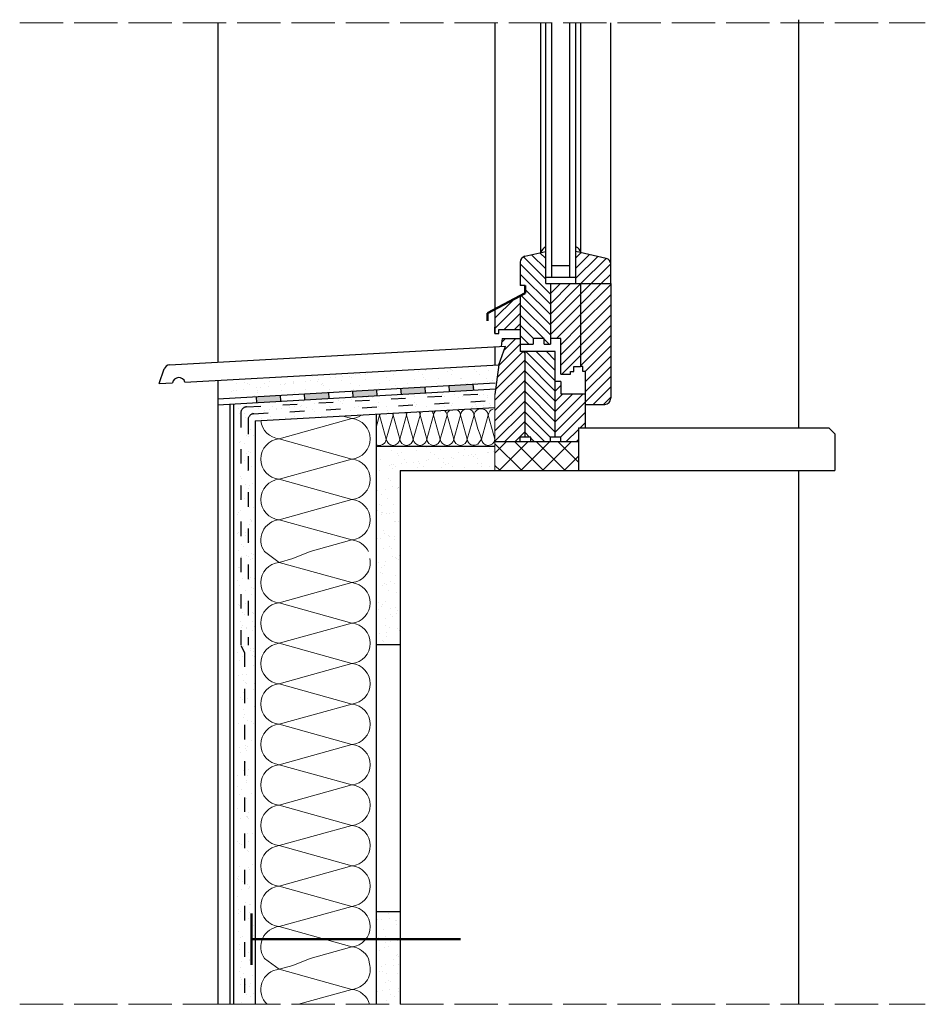
# Model space of a CAD drawing. Units: millimetres. Extents: x 2425 to 3175, y 515 to 1330.
import ezdxf

# ---------------------------------------------------------------- set-up
doc = ezdxf.new("R2010")
doc.units = ezdxf.units.MM
doc.linetypes.add('ACAD_ISO02W100', pattern=[15, 12, -3])
doc.linetypes.add('ACAD_ISO03W100', pattern=[30, 12, -18])
for name, color, linetype, lineweight in [('cienka', 7, 'Continuous', 25), ('gruba', 1, 'Continuous', 50), ('kreskowanie', 30, 'Continuous', 18), ('przerywana', 7, 'ACAD_ISO02W100', 20), ('siatka', 30, 'ACAD_ISO03W100', 25)]:
    doc.layers.add(name, color=color, linetype=linetype, lineweight=lineweight)
pattern_1 = [(37.5, (-886.661, 287.571), (-0.48001, 14.682397), [0, -11.5824, 0, -12.954, 0, -12.3825]), (7.5, (-886.66, 287.571), (13.4857, 21.50475), [0, -6.2484, 0, -10.4394, 0, -4.0005]), (327.5, (-896.033, 287.571), (23.72977, 0.043116), [0, -3.81, 0, -13.716, 0, -17.907]), (317.5, (-896.033, 287.571), (22.90669, 6.68788), [0, -1.905, 0, -8.9916, 0, -10.287])]
pattern_2 = [(45, (2117.79, 2528.9525), (-4.24264, 4.24264), [])]
pattern_3 = [(135, (2117.79, 2528.9525), (-4.24264, -4.24264), [])]

msp = doc.modelspace()

# ---------------------------------------------------------------- hatches: boundary and pattern name
at = {"layer": 'cienka'}
h = msp.add_hatch(dxfattribs=at)
h.set_pattern_fill('AR-SAND', color=256, scale=0.3, style=0)
h.set_pattern_definition(pattern_1)
h.paths.add_polyline_path([(2821.89, 1044.67), (2599.27, 1032.3), (2599.27, 1016.96), (2800.56, 1028.59), (2800.85, 1023.6), (2819.32, 1024.66)])
h = msp.add_hatch(color=256, dxfattribs=at)
h.paths.add_polyline_path([(2640.83, 1019.36), (2620.86, 1018.2), (2621.15, 1013.21), (2641.12, 1014.37)])
h.paths.add_polyline_path([(2680.76, 1021.67), (2660.79, 1020.51), (2661.08, 1015.52), (2681.05, 1016.67)])
h.paths.add_polyline_path([(2720.69, 1023.97), (2700.73, 1022.82), (2701.02, 1017.83), (2720.98, 1018.98)])
h.paths.add_polyline_path([(2760.63, 1026.28), (2740.66, 1025.13), (2740.95, 1020.14), (2760.92, 1021.29)])
h.paths.add_polyline_path([(2800.56, 1028.59), (2780.59, 1027.43), (2780.88, 1022.44), (2800.85, 1023.6)])
h = msp.add_hatch(dxfattribs=at)
h.set_pattern_fill('AR-SAND', color=256, scale=0.3, style=0)
h.set_pattern_definition(pattern_1)
h.paths.add_polyline_path([(2818.73, 1020.1), (2819.32, 1024.66), (2620.27, 1013.16), (2620.27, 998.1), (2818.73, 1009.13)])
h = msp.add_hatch(dxfattribs=at)
h.set_pattern_fill('AR-SAND', color=256, scale=0.3, style=0)
h.set_pattern_definition(pattern_1)
h.paths.add_polyline_path([(2620.27, 1013.16), (2605.27, 1012.29), (2605.27, 515.77), (2605.27, 514.85), (2620.27, 514.85)])
h = msp.add_hatch(dxfattribs=at)
h.set_pattern_fill('AR-SAND', color=256, scale=0.3, style=0)
h.set_pattern_definition(pattern_1)
h.paths.add_polyline_path([(2740.02, 977.07), (2720.27, 977.07), (2720.27, 953.49), (2740.27, 956.94)])
h = msp.add_hatch(dxfattribs=at)
h.set_pattern_fill('AR-SAND', color=256, scale=0.3, style=0)
h.set_pattern_definition(pattern_1)
h.paths.add_polyline_path([(2818.73, 977.07), (2745.54, 977.07, 0.661747), (2745.44, 957.07), (2818.73, 957.07)])
h = msp.add_hatch(dxfattribs=at)
h.set_pattern_fill('AR-SAND', color=256, scale=0.3, style=0)
h.set_pattern_definition(pattern_1)
h.paths.add_polyline_path([(2740.27, 946.48, 0.700871), (2720.27, 945.7), (2720.27, 816.68, 0.723277), (2740.27, 815.79)])
h = msp.add_hatch(dxfattribs=at)
h.set_pattern_fill('AR-SAND', color=256, scale=0.3, style=0)
h.set_pattern_definition(pattern_1)
edge = h.paths.add_edge_path()
edge.add_line((2720.52, 514.85), (2740.4, 514.85))
edge.add_line((2740.4, 514.85), (2740.4, 585.04))
edge.add_arc((2730.48, 583.57), 10.03, 8.44579, 173.44107)
edge.add_line((2720.52, 584.71), (2720.52, 514.85))
at = {"layer": 'kreskowanie'}
h = msp.add_hatch(dxfattribs=at)
h.set_pattern_fill('_USER', color=256, scale=6, angle=135, style=0, pattern_type=0)
h.set_pattern_definition(pattern_3)
h.paths.add_polyline_path([(2843.87, 1103.91), (2839.68, 1101.7), (2839.68, 1061.83), (2850.45, 1061.83), (2850.45, 1066.29), (2859.53, 1066.29), (2859.53, 1061.83), (2864.68, 1061.83), (2864.68, 1111.83), (2860.85, 1111.83), (2860.85, 1138.58), (2843.54, 1134.52), (2843.44, 1134.49), (2843.33, 1134.47), (2843.23, 1134.44), (2843.13, 1134.41), (2843.03, 1134.37), (2842.94, 1134.34), (2842.84, 1134.3), (2842.74, 1134.26), (2842.64, 1134.22), (2842.55, 1134.17), (2842.46, 1134.13), (2842.36, 1134.08), (2842.27, 1134.03), (2842.18, 1133.98), (2842.09, 1133.93), (2842, 1133.87), (2841.91, 1133.81), (2841.83, 1133.76), (2841.74, 1133.7), (2841.66, 1133.63), (2841.57, 1133.57), (2841.49, 1133.5), (2841.41, 1133.44), (2841.33, 1133.37), (2841.26, 1133.3), (2841.18, 1133.22), (2841.11, 1133.15), (2841.03, 1133.07), (2840.96, 1133), (2840.89, 1132.92), (2840.83, 1132.84), (2840.76, 1132.76), (2840.7, 1132.67), (2840.63, 1132.59), (2840.57, 1132.5), (2840.51, 1132.42), (2840.46, 1132.33), (2840.4, 1132.24), (2840.35, 1132.15), (2840.3, 1132.06), (2840.25, 1131.97), (2840.2, 1131.87), (2840.15, 1131.78), (2840.11, 1131.68), (2840.07, 1131.59), (2840.03, 1131.49), (2839.99, 1131.39), (2839.96, 1131.29), (2839.92, 1131.2), (2839.89, 1131.1), (2839.86, 1131), (2839.84, 1130.89), (2839.81, 1130.79), (2839.79, 1130.69), (2839.77, 1130.59), (2839.75, 1130.48), (2839.73, 1130.38), (2839.72, 1130.28), (2839.71, 1130.17), (2839.7, 1130.07), (2839.69, 1129.96), (2839.68, 1129.86), (2839.68, 1129.76), (2839.68, 1129.65), (2839.68, 1110.26), (2843.87, 1110.26)])
h = msp.add_hatch(dxfattribs=at)
h.set_pattern_fill('_USER', color=256, scale=6, angle=45, style=0, pattern_type=0)
h.set_pattern_definition(pattern_2)
edge = h.paths.add_edge_path()
edge.add_ellipse((2909.68, 1127.85), major_axis=(-3.54, 3.54), ratio=1, start_angle=225, end_angle=301.79104, ccw=False)
edge.add_line((2914.68, 1127.85), (2914.68, 1111.83))
edge.add_line((2914.68, 1111.83), (2885.85, 1111.83))
edge.add_line((2885.85, 1111.83), (2885.85, 1138.58))
edge.add_line((2885.85, 1138.58), (2910.82, 1132.72))
h = msp.add_hatch(dxfattribs=at)
h.set_pattern_fill('_USER', color=256, scale=6, angle=45, style=0, pattern_type=0)
h.set_pattern_definition(pattern_2)
h.paths.add_polyline_path([(2889.68, 1111.83), (2889.68, 1043.3), (2884.19, 1043.3), (2884.19, 1039.03), (2881.41, 1039.03), (2881.41, 1036.83), (2873.25, 1036.83), (2873.25, 1066.29), (2864.68, 1066.29), (2864.68, 1111.83)])
h = msp.add_hatch(dxfattribs=at)
h.set_pattern_fill('_USER', color=256, scale=6, angle=45, style=0, pattern_type=0)
h.set_pattern_definition(pattern_2)
h.paths.add_polyline_path([(2914.68, 1111.83), (2889.68, 1111.83), (2889.68, 1043.3), (2891.6, 1043.3), (2891.6, 1039.03), (2893.73, 1039.03), (2893.73, 1020.48), (2893.73, 1011.83), (2909.68, 1011.83, 0.414214), (2914.68, 1016.83)])
h = msp.add_hatch(dxfattribs=at)
h.set_pattern_fill('_USER', color=256, scale=6, angle=45, style=0, pattern_type=0)
h.set_pattern_definition(pattern_2)
h.paths.add_polyline_path([(2822.09, 1073.92), (2839.68, 1073.92), (2839.68, 1101.7), (2818.73, 1090.66), (2818.73, 1070.5), (2822.09, 1070.5)])
h.paths.add_polyline_path([(2823.84, 1059.8), (2827.45, 1060), (2821.89, 1044.67), (2818.73, 1020.1), (2818.73, 980.68), (2839.35, 980.68), (2839.35, 984.69), (2843.73, 984.69), (2843.73, 1053.98), (2842.03, 1055.68), (2839.68, 1055.68), (2839.68, 1066.38), (2824.68, 1066.38)])
h = msp.add_hatch(dxfattribs=at)
h.set_pattern_fill('_USER', color=256, scale=6, angle=135, style=0, pattern_type=0)
h.set_pattern_definition(pattern_3)
h.paths.add_polyline_path([(2868.73, 1055.68), (2868.73, 984.69), (2864.35, 984.69), (2864.35, 980.68), (2848.44, 980.68), (2848.44, 984.69), (2843.73, 984.69), (2843.73, 1055.68)])
h = msp.add_hatch(dxfattribs=at)
h.set_pattern_fill('_USER', color=256, scale=6, angle=45, style=0, pattern_type=0)
h.set_pattern_definition(pattern_2)
h.paths.add_polyline_path([(2887.97, 980.68), (2887.97, 992.35), (2893.73, 992.35), (2893.73, 1020.48), (2873.25, 1020.48), (2873.25, 1030.68), (2868.73, 1030.68), (2868.73, 984.69), (2873.44, 984.69), (2873.44, 980.68)])
h = msp.add_hatch(dxfattribs=at)
h.set_pattern_fill('NET', color=256, scale=4, angle=45, style=0)
h.set_pattern_definition([(45, (766.114, 2528.952), (-8.980256, 8.980256), []), (135, (766.114, 2528.952), (-8.980256, -8.980256), [])])
h.paths.add_polyline_path([(2887.97, 957.07), (2887.97, 980.68), (2818.73, 980.68), (2818.73, 957.07)])

# ---------------------------------------------------------------- linework, layer by layer
at = {"layer": 'cienka'}
for p, q in [((3070.27, 1330.48), (3070.27, 992.35)), ((2589.27, 1327.85), (2589.27, 1046.76)), ((2818.73, 1327.85), (2818.73, 1070.5)), ((2856.85, 1208.97), (2856.85, 1327.85)), ((2860.85, 1208.97), (2860.85, 1327.85)), ((2865.85, 1208.97), (2865.85, 1327.85)), ((2880.85, 1208.97), (2880.85, 1327.85)), ((2885.85, 1208.97), (2885.85, 1327.85)), ((2889.85, 1208.97), (2889.85, 1327.85)), ((2914.68, 1111.83), (2914.68, 1327.85)), ((2856.85, 1137.64), (2856.85, 1208.97)), ((2860.85, 1111.83), (2860.85, 1208.97)), ((2865.85, 1116.79), (2865.85, 1208.97)), ((2880.85, 1116.79), (2880.85, 1208.97)), ((2885.85, 1111.83), (2885.85, 1208.97)), ((2889.85, 1137.64), (2889.85, 1208.97)), ((2843.54, 1134.52), (2860.85, 1138.58)), ((2910.82, 1132.72), (2885.85, 1138.58)), ((2839.68, 1129.65), (2839.68, 1110.26)), ((2865.85, 1126.83), (2880.85, 1126.83)), ((2843.87, 1110.26), (2839.68, 1110.26)), ((2885.85, 1116.79), (2860.85, 1116.79)), ((2860.85, 1111.83), (2914.68, 1111.83)), ((2864.68, 1111.83), (2864.68, 1061.83)), ((2889.68, 1111.83), (2889.68, 1043.3)), ((2914.68, 1111.83), (2914.68, 1016.83)), ((2839.68, 1101.7), (2839.68, 1055.68)), ((2839.68, 1080.66), (2839.66, 1080.68)), ((2818.73, 1070.5), (2818.73, 1075.68)), ((2818.73, 1070.5), (2822.09, 1070.5)), ((2822.09, 1070.5), (2822.09, 1073.92)), ((2822.09, 1073.92), (2839.68, 1073.92)), ((2824.68, 1066.38), (2823.84, 1059.8)), ((2824.68, 1066.38), (2839.68, 1066.38)), ((2839.68, 1061.83), (2850.45, 1061.83)), ((2859.53, 1066.29), (2850.45, 1066.29)), ((2850.45, 1066.29), (2850.45, 1061.83)), ((2859.53, 1061.83), (2859.53, 1066.29)), ((2859.53, 1061.83), (2864.68, 1061.83)), ((2873.25, 1066.29), (2864.68, 1066.29)), ((2873.25, 1036.83), (2873.25, 1066.29)), ((2549.33, 1044.55), (2827.45, 1060)), ((2818.73, 1059.51), (2818.73, 1044.49)), ((2821.89, 1044.67), (2827.45, 1060)), ((2868.73, 1055.68), (2839.68, 1055.68)), ((2843.73, 1053.98), (2842.03, 1055.68)), ((2843.73, 984.69), (2843.73, 1055.68)), ((2868.73, 984.69), (2868.73, 1055.68)), ((2562.02, 1030.23), (2821.89, 1044.67)), ((2821.89, 1044.67), (2818.73, 1020.1)), ((2540.71, 1029.04), (2544.88, 1041.18)), ((2873.25, 1036.83), (2881.41, 1036.83)), ((2881.41, 1036.83), (2881.41, 1039.03)), ((2881.41, 1039.03), (2884.19, 1039.03)), ((2884.19, 1039.03), (2884.19, 1043.3)), ((2884.19, 1043.3), (2889.68, 1043.3)), ((2891.6, 1043.3), (2889.75, 1043.3)), ((2891.6, 1039.03), (2891.6, 1043.3)), ((2893.73, 1039.03), (2891.6, 1039.03)), ((2893.73, 1020.48), (2893.73, 1039.03)), ((2540.71, 1029.04), (2551.71, 1029.66)), ((2589.27, 1031.74), (2589.27, 514.85)), ((2589.27, 1016.38), (2819.03, 1029.66)), ((2800.56, 1028.59), (2800.85, 1023.6)), ((2873.25, 1030.68), (2868.73, 1030.68)), ((2873.25, 1030.68), (2873.25, 1020.48)), ((2589.27, 1011.37), (2819.32, 1024.66)), ((2660.79, 1020.51), (2661.08, 1015.52)), ((2680.76, 1021.67), (2681.05, 1016.67)), ((2700.73, 1022.82), (2701.02, 1017.83)), ((2720.69, 1023.97), (2720.98, 1018.98)), ((2740.66, 1025.13), (2740.95, 1020.14)), ((2760.63, 1026.28), (2760.92, 1021.29)), ((2780.59, 1027.43), (2780.88, 1022.44)), ((2873.25, 1020.48), (2893.73, 1020.48)), ((2893.73, 992.35), (2893.73, 1020.48)), ((2599.27, 1011.95), (2599.27, 514.85)), ((2602.27, 1012.12), (2602.27, 514.85)), ((2620.86, 1018.2), (2621.15, 1013.21)), ((2640.83, 1019.36), (2641.12, 1014.37)), ((2893.73, 1011.83), (2909.68, 1011.83)), ((2620.27, 998.1), (2818.73, 1009.13)), ((2720.27, 1003.66), (2720.27, 514.85)), ((2620.27, 998.1), (2620.27, 514.85)), ((2887.97, 992.35), (3095.27, 992.35)), ((2887.97, 992.35), (2887.97, 957.07)), ((3100.27, 987.35), (3095.27, 992.35)), ((3100.27, 987.35), (3100.27, 957.07)), ((2887.97, 980.68), (2818.73, 980.68)), ((2848.44, 984.69), (2839.35, 984.69)), ((2839.35, 984.69), (2839.35, 980.68)), ((2848.44, 980.68), (2848.44, 984.69)), ((2864.35, 980.68), (2848.44, 980.68)), ((2873.44, 984.69), (2864.35, 984.69)), ((2864.35, 984.69), (2864.35, 980.68)), ((2873.44, 980.68), (2873.44, 984.69)), ((2887.97, 980.68), (2873.44, 980.68)), ((2720.27, 977.07), (2818.73, 977.07)), ((2740.27, 957.07), (3100.27, 957.07)), ((2740.27, 956.94), (2740.27, 514.85)), ((3070.27, 957.07), (3070.27, 514.85)), ((2720.27, 813.01), (2740.27, 813.01)), ((2720.27, 591.7), (2740.27, 591.7))]:
    msp.add_line(p, q, dxfattribs=at)
at = {"layer": 'cienka', "lineweight": 20}
for p, q in [((2818.73, 1020.1), (2818.73, 957.07)), ((2818.73, 1009.13), (2818.73, 1020.1)), ((2745.54, 977.07), (2818.73, 977.07)), ((2818.73, 977.07), (2818.73, 957.07)), ((2818.73, 957.07), (2745.44, 957.07)), ((2595.27, 514.85), (2605.27, 514.85)), ((2605.27, 514.85), (2620.27, 514.85))]:
    msp.add_line(p, q, dxfattribs=at)
at = {"layer": 'cienka'}
for centre, radius, start, end in [((2863.16, 1136.14), 6.49, 110.86872, 166.60419), ((2883.54, 1136.14), 6.49, 13.39581, 69.13128), ((2844.68, 1129.65), 5, 103.20896, 180), ((2909.68, 1127.85), 5, 0, 76.79104), ((2549.61, 1039.55), 5, 93.18012, 161.01321), ((2556.94, 1028.68), 5.32, 16.98517, 169.37506), ((2909.68, 1016.83), 5, 270, 0), ((2728.77, 1002.49), 5.61, 166.16352, 174.81719)]:
    msp.add_arc(centre, radius, start, end, dxfattribs=at)
at = {"layer": 'gruba'}
for p, q in [((2843.87, 1110.26), (2843.87, 1103.91)), ((2843.87, 1103.91), (2812.61, 1087.44)), ((2812.61, 1087.44), (2812.61, 1081.15)), ((2617.16, 590.17), (2617.16, 547.53)), ((2790.27, 568.85), (2617.16, 568.85))]:
    msp.add_line(p, q, dxfattribs=at)
at = {"layer": 'kreskowanie'}
for p, q in [((2806.55, 1008), (2804.6, 1007.57)), ((2700.17, 1000.04), (2640.14, 983.28)), ((2700.17, 1000.04), (2692.7, 1002.13)), ((2723.19, 1003), (2720.27, 992.53)), ((2723.19, 1003), (2728.77, 982.99)), ((2734.36, 1003), (2728.77, 982.99)), ((2734.36, 1003), (2739.95, 982.99)), ((2745.53, 1003), (2739.95, 982.99)), ((2745.53, 1003), (2751.12, 982.99)), ((2756.71, 1003), (2751.12, 982.99)), ((2756.71, 1003), (2762.29, 982.99)), ((2767.88, 1003), (2762.29, 982.99)), ((2767.88, 1003), (2773.46, 982.99)), ((2779.05, 1003), (2773.46, 982.99)), ((2779.05, 1003), (2784.64, 982.99)), ((2790.22, 1003), (2784.64, 982.99)), ((2790.22, 1003), (2795.81, 982.99)), ((2801.4, 1003), (2795.81, 982.99)), ((2801.4, 1003), (2804.6, 991.52)), ((2813.17, 1003), (2807.59, 982.99)), ((2813.17, 1003), (2818.73, 983.1)), ((2804.6, 991.52), (2806.55, 986.68)), ((2700.17, 966.52), (2640.14, 983.28)), ((2807.59, 982.99), (2804.6, 978.89)), ((2806.55, 986.68), (2807.59, 982.99)), ((2700.17, 966.52), (2640.14, 949.76)), ((2700.17, 933.01), (2640.14, 949.76)), ((2700.17, 933.01), (2640.14, 916.25)), ((2700.17, 899.49), (2640.14, 916.25)), ((2700.17, 899.49), (2665.73, 889.87)), ((2640.14, 880.92), (2627.85, 889.87)), ((2665.73, 889.87), (2651.23, 884.02)), ((2651.23, 884.02), (2640.14, 880.92)), ((2700.17, 864.16), (2640.14, 880.92)), ((2700.17, 864.16), (2640.14, 847.4)), ((2700.17, 830.64), (2640.14, 847.4)), ((2700.17, 830.64), (2640.14, 813.88)), ((2700.17, 797.12), (2640.14, 813.88)), ((2700.17, 797.12), (2640.14, 780.36)), ((2700.17, 763.61), (2640.14, 780.36)), ((2700.17, 763.61), (2640.14, 746.85)), ((2700.17, 730.09), (2640.14, 746.85)), ((2700.17, 730.09), (2640.14, 713.33)), ((2700.17, 696.57), (2640.14, 713.33)), ((2700.17, 696.57), (2640.14, 679.81)), ((2700.17, 663.05), (2640.14, 679.81)), ((2700.17, 663.05), (2640.14, 646.29)), ((2700.17, 629.53), (2640.14, 646.29)), ((2700.17, 629.53), (2640.14, 612.77)), ((2700.17, 596.01), (2640.14, 612.77)), ((2700.17, 596.01), (2640.14, 579.25)), ((2700.17, 562.5), (2640.14, 579.25)), ((2700.17, 562.5), (2665.73, 552.88)), ((2640.14, 543.93), (2627.85, 552.88)), ((2651.23, 547.02), (2640.14, 543.93)), ((2665.73, 552.88), (2651.23, 547.02)), ((2715.19, 547.02), (2713.89, 552.88)), ((2700.17, 527.17), (2640.14, 543.93)), ((2700.17, 527.17), (2656.06, 514.85))]:
    msp.add_line(p, q, dxfattribs=at)
for centre, radius, start, end in [((2728.77, 1002.49), 5.61, 5.18281, 20.19671), ((2739.95, 1002.49), 5.61, 159.40518, 174.81719), ((2739.95, 1002.49), 5.61, 5.18281, 26.95505), ((2751.12, 1002.49), 5.61, 152.27343, 174.81719), ((2751.12, 1002.49), 5.61, 5.18281, 34.0868), ((2762.29, 1002.49), 5.61, 144.56119, 174.81719), ((2762.29, 1002.49), 5.61, 5.18281, 41.79904), ((2773.46, 1002.49), 5.61, 135.90381, 174.81719), ((2773.46, 1002.49), 5.61, 5.18281, 50.45642), ((2784.64, 1002.49), 5.61, 125.4942, 174.81719), ((2784.64, 1002.49), 5.61, 5.18281, 60.86603), ((2795.81, 1002.49), 5.61, 110.31247, 174.81719), ((2795.81, 1002.49), 5.61, 5.18281, 76.04776), ((2806.98, 1002.49), 5.61, 115.12354, 174.81719), ((2807.59, 1002.49), 5.61, 5.18281, 100.60218), ((2818.76, 1002.49), 5.61, 105.30802, 174.81719), ((2641.66, 1000.04), 16.83, 185.72828, 264.81719), ((2698.65, 1016.8), 16.83, 275.18281, 304.86214), ((2698.65, 983.28), 16.83, 275.18281, 84.81719), ((2641.66, 966.52), 16.83, 95.18281, 264.81719), ((2723.19, 983.49), 5.61, 238.61459, 354.81719), ((2734.36, 983.49), 5.61, 185.18281, 354.81719), ((2745.53, 983.49), 5.61, 185.18281, 354.81719), ((2756.71, 983.49), 5.61, 185.18281, 354.81719), ((2767.88, 983.49), 5.61, 185.18281, 354.81719), ((2779.05, 983.49), 5.61, 185.18281, 354.81719), ((2790.22, 983.49), 5.61, 185.18281, 354.81719), ((2801.4, 983.49), 5.61, 185.18281, 304.84372), ((2813.17, 983.49), 5.61, 185.18281, 352.06842), ((2698.65, 949.76), 16.83, 275.18281, 84.81719), ((2641.66, 933.01), 16.83, 95.18281, 264.81719), ((2698.65, 916.25), 16.83, 275.18281, 84.81719), ((2641.66, 899.49), 16.83, 95.18281, 214.84372), ((2698.65, 882.73), 16.83, 25.12354, 84.81719), ((2641.66, 864.16), 16.83, 95.18281, 264.81719), ((2698.65, 880.92), 16.83, 275.18281, 10.60218), ((2698.65, 847.4), 16.83, 275.18281, 84.81719), ((2641.66, 830.64), 16.83, 95.18281, 264.81719), ((2698.65, 813.88), 16.83, 275.18281, 84.81719), ((2641.66, 797.12), 16.83, 95.18281, 264.81719), ((2698.65, 780.36), 16.83, 275.18281, 84.81719), ((2641.66, 763.61), 16.83, 95.18281, 264.81719), ((2698.65, 746.85), 16.83, 275.18281, 84.81719), ((2641.66, 730.09), 16.83, 95.18281, 264.81719), ((2698.65, 713.33), 16.83, 275.18281, 84.81719), ((2641.66, 696.57), 16.83, 95.18281, 264.81719), ((2698.65, 679.81), 16.83, 275.18281, 84.81719), ((2641.66, 663.05), 16.83, 95.18281, 264.81719), ((2698.65, 646.29), 16.83, 275.18281, 84.81719), ((2641.66, 629.53), 16.83, 95.18281, 264.81719), ((2698.65, 612.77), 16.83, 275.18281, 84.81719), ((2641.66, 596.01), 16.83, 95.18281, 264.81719), ((2698.65, 579.25), 16.83, 275.18281, 84.81719), ((2641.66, 562.5), 16.83, 95.18281, 214.84372), ((2698.65, 545.74), 16.83, 25.12354, 84.81719), ((2698.65, 543.93), 16.83, 275.18281, 10.60218), ((2641.66, 527.17), 16.83, 95.18281, 227.0462), ((2698.65, 510.41), 16.83, 15.30802, 84.81719)]:
    msp.add_arc(centre, radius, start, end, dxfattribs=at)
at = {"layer": 'przerywana', "ltscale": 3}
for p, q in [((2425.15, 1327.85), (3175.15, 1327.85)), ((2425.15, 514.85), (3175.15, 514.85))]:
    msp.add_line(p, q, dxfattribs=at)
at = {"layer": 'siatka'}
for p, q in [((2612.99, 1009.72), (2818.06, 1021.11)), ((2618.99, 1004.04), (2818.4, 1015.12)), ((2608.27, 1004.73), (2608.27, 812.13)), ((2614.27, 999.05), (2614.27, 812.48)), ((2608.27, 812.13), (2611.27, 806.29)), ((2611.27, 806.29), (2611.27, 514.85))]:
    msp.add_line(p, q, dxfattribs=at)
for centre in [(2613.27, 1004.73), (2619.27, 999.05)]:
    msp.add_arc(centre, 5, 93.18012, 180, dxfattribs=at)

doc.saveas('drawing.dxf')
